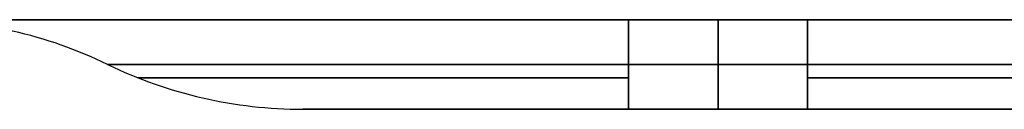
# Model space of a CAD drawing. Units: millimetres. Extents: x -722 to -502, y 373 to 391.
# Drawn here: x -570 to -559, y 390 to 391 of the extents above; entities that cross this region are included whole.
import ezdxf

# ---------------------------------------------------------------- set-up
doc = ezdxf.new("R2010")
doc.units = ezdxf.units.MM
doc.header["$MEASUREMENT"] = 0
doc.layers.add('Cross', color=7, linetype='Continuous', true_color=0x000000)

msp = doc.modelspace()

# ---------------------------------------------------------------- linework, layer by layer
at = {"layer": 'Cross', "color": 7, "true_color": 0xffffff}
for p, q in [((-557.558, 389.909, 220), (-566.84, 389.909, 220)), ((-562.199, 389.909, 16.359), (-562.199, 389.909, 423.641))]:
    msp.add_line(p, q, dxfattribs=at)
for centre, start, end in [((-571.199, 385.909, 20), 64.1581, 90), ((-571.199, 385.909, 420), 64.1581, 90), ((-571.199, 385.909, 220), 64.1581, 90), ((-566.84, 394.909, 20), 244.1581, 270), ((-566.84, 394.909, 420), 244.1581, 270), ((-566.84, 394.909, 220), 244.1581, 270)]:
    msp.add_arc(centre, 5, start, end, dxfattribs=at)
at = {"layer": 'Cross', "color": 7, "true_color": 0xffffff, "extrusion": (-2.38113e-16, 1, -1.22465e-16)}
msp.add_arc((563.199, 20, 390.909), 8, 270, 0, dxfattribs=at)
at = {"layer": 'Cross', "color": 7, "true_color": 0xffffff, "extrusion": (-1.22465e-16, 1, 1.91854e-16)}
msp.add_arc((563.199, 420, 390.909), 8, 0, 90, dxfattribs=at)
at = {"layer": 'Cross', "color": 7, "true_color": 0xffffff, "extrusion": (0, 1, 0)}
for centre, radius, start, end in [((563.199, 420, 390.909), 8, 0, 90), ((563.199, 20, 390.909), 8, 270, 340.7143), ((561.199, 20, 390.909), 8, 243, 270), ((561.199, 420, 390.909), 8, 90, 168.75), ((563.199, 20, 390.261), 5.484, 270, 0), ((563.199, 420, 390.261), 5.484, 0, 90), ((561.199, 20, 390.261), 5.484, 180, 270), ((561.199, 420, 390.261), 5.484, 90, 180)]:
    msp.add_arc(centre, radius, start, end, dxfattribs=at)
at = {"layer": 'Cross', "color": 7, "true_color": 0xffffff, "extrusion": (1, 0, 0)}
for centre, start, end in [((385.909, 12, -563.199), 0, 25.8419), ((385.909, 12, -562.199), 0, 25.8419), ((385.909, 428, -562.199), 334.1581, 0), ((394.909, 423.641, -563.199), 154.1581, 180), ((394.909, 16.359, -562.199), 180, 205.8419), ((394.909, 423.641, -562.199), 154.1581, 180), ((394.909, 16.359, -561.199), 180, 205.8419)]:
    msp.add_arc(centre, 5, start, end, dxfattribs=at)
at = {"layer": 'Cross', "color": 7, "true_color": 0xffffff, "extrusion": (1, 4.48297e-15, -3.78459e-15)}
msp.add_arc((385.909, 428, -563.199), 5, 334.1581, 360, dxfattribs=at)
at = {"layer": 'Cross', "color": 7, "true_color": 0xffffff, "extrusion": (1, -2.55795e-14, -1.23887e-14)}
msp.add_arc((385.909, 12, -561.199), 5, 0, 25.8419, dxfattribs=at)
at = {"layer": 'Cross', "color": 7, "true_color": 0xffffff, "extrusion": (-1.22465e-16, 1, 4.84498e-17)}
msp.add_arc((561.199, 20, 390.909), 8, 180, 270, dxfattribs=at)
at = {"layer": 'Cross', "color": 7, "true_color": 0xffffff, "extrusion": (1, 1.13687e-14, 1.26926e-15)}
msp.add_arc((385.909, 428, -561.199), 5, 334.1581, 0, dxfattribs=at)
at = {"layer": 'Cross', "color": 7, "true_color": 0xffffff, "extrusion": (5.80677e-16, 1, -1.22465e-16)}
msp.add_arc((561.199, 420, 390.909), 8, 90, 180, dxfattribs=at)
at = {"layer": 'Cross', "color": 7, "true_color": 0xffffff, "extrusion": (2.28509e-14, 1, 2.08672e-14)}
msp.add_arc((563.199, 20, 390.409), 5.821, 270, 0, dxfattribs=at)
at = {"layer": 'Cross', "color": 7, "true_color": 0xffffff, "extrusion": (2.30226e-14, 1, -2.22405e-14)}
msp.add_arc((563.199, 420, 390.409), 5.821, 0, 90, dxfattribs=at)
at = {"layer": 'Cross', "color": 7, "true_color": 0xffffff, "extrusion": (1, 0, 7.01604e-15)}
msp.add_arc((394.909, 16.359, -563.199), 5, 180, 205.8419, dxfattribs=at)
at = {"layer": 'Cross', "color": 7, "true_color": 0xffffff, "extrusion": (7.62968e-17, 1, 7.24819e-16)}
msp.add_arc((561.199, 20, 390.409), 5.821, 180, 270, dxfattribs=at)
at = {"layer": 'Cross', "color": 7, "true_color": 0xffffff, "extrusion": (-7.24819e-16, 1, 2.47965e-16)}
msp.add_arc((561.199, 420, 390.409), 5.821, 90, 180, dxfattribs=at)
at = {"layer": 'Cross', "color": 7, "true_color": 0xffffff, "extrusion": (1, 1.42109e-15, 6.35818e-15)}
msp.add_arc((394.909, 423.641, -561.199), 5, 154.1581, 180, dxfattribs=at)
at = {"layer": 'Cross', "color": 7, "true_color": 0xffffff, "extrusion": (-4.2688e-16, 1, -9.14742e-17)}
msp.add_arc((563.199, 20, 389.909), 3.641, 270, 0, dxfattribs=at)
at = {"layer": 'Cross', "color": 7, "true_color": 0xffffff, "extrusion": (-1.82948e-16, 1, 2.43931e-16)}
msp.add_arc((563.199, 420, 389.909), 3.641, 0, 90, dxfattribs=at)
at = {"layer": 'Cross', "color": 7, "true_color": 0xffffff, "extrusion": (-7.11595e-31, 1, 3.04914e-17)}
msp.add_arc((561.199, 20, 389.909), 3.641, 180, 270, dxfattribs=at)
at = {"layer": 'Cross', "color": 7, "true_color": 0xffffff, "extrusion": (-6.4032e-16, 1, 9.14742e-17)}
msp.add_arc((561.199, 420, 389.909), 3.641, 90, 180, dxfattribs=at)
at = {"layer": 'Cross', "color": 7, "true_color": 0xffffff}
for points in [[(-502.699, 390.909, 440), (-612.199, 390.909, 440), (-721.699, 390.909, 440)], [(-721.699, 390.909, 0), (-612.199, 390.909, 0), (-502.699, 390.909, 0)], [(-563.199, 390.909, 428), (-562.199, 390.909, 428), (-561.199, 390.909, 428)], [(-561.199, 390.909, 12), (-562.199, 390.909, 12), (-563.199, 390.909, 12)], [(-569.019, 390.409, 420), (-569.019, 390.409, 220), (-569.019, 390.409, 20)], [(-563.199, 390.409, 14.179), (-562.199, 390.409, 14.179), (-561.199, 390.409, 14.179)], [(-561.199, 390.409, 425.821), (-562.199, 390.409, 425.821), (-563.199, 390.409, 425.821)], [(-566.84, 389.909, 20), (-566.84, 389.909, 220), (-566.84, 389.909, 420)], [(-563.199, 389.909, 423.641), (-562.199, 389.909, 423.641), (-561.199, 389.909, 423.641)], [(-561.199, 389.909, 16.359), (-562.199, 389.909, 16.359), (-563.199, 389.909, 16.359)]]:
    msp.add_open_spline(points, degree=2, dxfattribs=at)

doc.saveas('drawing.dxf')
